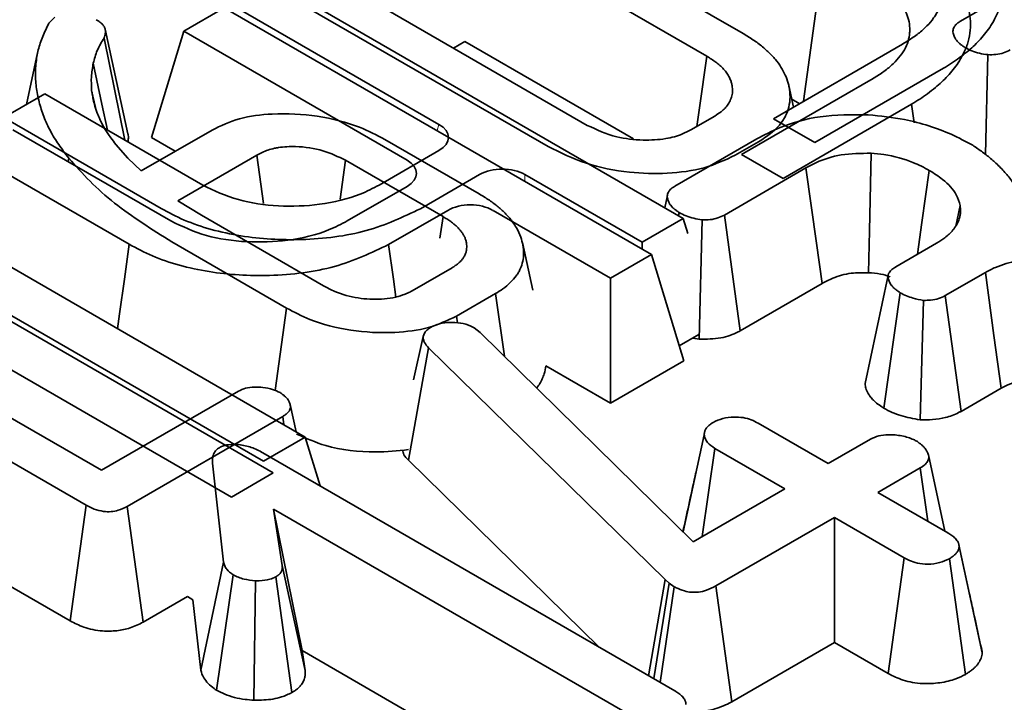
# Model space of a CAD drawing. Units: millimetres. Extents: x 8 to 911, y 1 to 702.
# Drawn here: x 847 to 848, y 622 to 623 of the extents above; entities that cross this region are included whole.
import ezdxf

# ---------------------------------------------------------------- set-up
doc = ezdxf.new("R2010")
doc.units = ezdxf.units.MM
doc.linetypes.add('PHANTOM', pattern=[12.7, 6.35, -1.27, 1.27, -1.27, 1.27, -1.27])

msp = doc.modelspace()

# ---------------------------------------------------------------- linework, layer by layer
at = {"color": 7, "linetype": 'Continuous', "lineweight": 35}
for p, q in [((847.4436, 623.2058), (847.8395, 622.9772)), ((847.7835, 622.9425), (847.3833, 623.1735)), ((847.09, 623.0722), (847.7472, 622.6929)), ((847.1993, 623.0672), (847.5995, 622.8362)), ((848.1736, 622.9963), (848.2998, 623.0691)), ((847.932, 622.8732), (847.9557, 623.0443)), ((847.3713, 622.8377), (847.0278, 623.036)), ((847.5392, 622.8039), (847.1433, 623.0324)), ((846.9788, 622.9808), (847.041, 623.0171)), ((847.041, 623.0171), (847.6982, 622.6377)), ((846.7711, 622.9932), (846.7804, 623.0026)), ((846.8927, 622.8234), (846.8578, 622.9841)), ((846.9788, 622.9808), (846.929, 622.8175)), ((847.3223, 622.7825), (846.9788, 622.9808)), ((846.8881, 622.8135), (846.8562, 622.9705)), ((847.4112, 622.9653), (847.3935, 622.9551)), ((847.4112, 622.9653), (847.6708, 622.8154)), ((847.8858, 622.8465), (848.0846, 622.9612)), ((846.7539, 622.9476), (846.7367, 622.8683)), ((848.2121, 622.7915), (848.2157, 622.9449)), ((848.1475, 622.9239), (847.9496, 622.8097)), ((847.8368, 622.7914), (848.0356, 622.9061)), ((846.8427, 622.8637), (846.837, 622.89)), ((847.9167, 622.8643), (847.9095, 622.8974)), ((846.7017, 622.8482), (846.7649, 622.8846)), ((846.7649, 622.8846), (847.0079, 622.7443)), ((847.9141, 622.8763), (847.9257, 622.8696)), ((848.0985, 622.8688), (847.9006, 622.7546)), ((848.0985, 622.8688), (848.1026, 622.8403)), ((846.9437, 622.7085), (846.7017, 622.8482)), ((847.7587, 622.8292), (847.7956, 622.8505)), ((847.9496, 622.8097), (847.8858, 622.8465)), ((846.7159, 622.8295), (846.9589, 622.6892)), ((846.9132, 622.7661), (847.0222, 622.829)), ((846.9656, 622.7964), (846.929, 622.8175)), ((847.288, 622.8147), (847.4333, 622.7308)), ((847.7341, 622.7425), (847.8602, 622.8154)), ((847.863, 622.8111), (847.8269, 622.7903)), ((846.8743, 622.8068), (846.8925, 622.786)), ((847.2793, 622.7443), (847.3713, 622.7975)), ((846.8947, 622.6534), (846.6527, 622.793)), ((846.8008, 622.7804), (846.8018, 622.7859)), ((846.8925, 622.786), (846.9132, 622.7661)), ((847.0911, 622.7905), (846.9697, 622.7204)), ((847.1012, 622.7161), (847.0911, 622.7905)), ((847.2192, 622.7227), (847.2274, 622.7826)), ((847.3776, 622.6959), (847.2274, 622.7826)), ((847.9006, 622.7546), (847.8368, 622.7914)), ((847.9359, 622.7708), (847.8104, 622.6983)), ((847.4338, 622.7606), (847.3429, 622.7081)), ((847.684, 622.6564), (847.5035, 622.7606)), ((847.2303, 622.6892), (847.3223, 622.7423)), ((846.9697, 622.7204), (847.0059, 622.698)), ((847.7226, 622.7264), (847.7189, 622.7092)), ((847.3848, 622.7055), (847.2939, 622.653)), ((847.635, 622.6013), (847.4545, 622.7055)), ((848.1664, 622.6813), (848.1732, 622.7132)), ((847.0059, 622.698), (847.1935, 622.5896)), ((847.3729, 622.6629), (847.3776, 622.6959)), ((847.7472, 622.6929), (847.684, 622.6564)), ((847.74, 622.697), (847.7408, 622.7023)), ((847.7472, 622.6929), (847.7541, 622.6701)), ((847.7718, 622.5076), (847.7762, 622.6912)), ((847.8345, 622.5201), (847.8104, 622.6983)), ((847.1654, 622.357), (846.6207, 622.6715)), ((847.1369, 622.5552), (846.9603, 622.6572)), ((847.5155, 622.583), (847.4996, 622.656)), ((847.684, 622.6564), (847.684, 622.6459)), ((848.0742, 622.6189), (848.1368, 622.6551)), ((846.5543, 622.6356), (847.1012, 622.3199)), ((847.6982, 622.6377), (847.635, 622.6013)), ((847.6982, 622.6377), (847.748, 622.4744)), ((846.8285, 622.2524), (846.1901, 622.6209)), ((847.1164, 622.3019), (846.5717, 622.6163)), ((847.3299, 622.5817), (847.3914, 622.6172)), ((847.635, 622.6013), (847.635, 622.4092)), ((848.212, 622.6102), (848.1502, 622.5746)), ((847.8345, 622.5201), (847.9606, 622.593)), ((846.5053, 622.5805), (847.0522, 622.2648)), ((847.4584, 622.5776), (847.3985, 622.543)), ((847.472, 622.4813), (847.4584, 622.5776)), ((848.0557, 622.4013), (848.0811, 622.5788)), ((848.1115, 622.3836), (848.1169, 622.5672)), ((848.1746, 622.3965), (848.1502, 622.5746)), ((847.1194, 622.4286), (847.1369, 622.5552)), ((847.3999, 622.5324), (847.3985, 622.543)), ((847.4256, 622.5248), (847.4347, 622.518)), ((847.3323, 622.4448), (847.3469, 622.5115)), ((847.3469, 622.5115), (847.3492, 622.5169)), ((847.4347, 622.518), (847.7623, 622.1962)), ((847.771, 622.5145), (847.7411, 622.4972)), ((847.762, 622.5093), (847.7718, 622.5076)), ((847.3242, 622.3213), (847.3551, 622.4943)), ((847.7194, 622.1382), (847.3551, 622.4943)), ((846.5518, 622.4792), (846.8521, 622.3059)), ((847.635, 622.4092), (847.5358, 622.4664)), ((847.748, 622.4744), (847.635, 622.4092)), ((848.1746, 622.3965), (848.2362, 622.4321)), ((846.8521, 622.3059), (847.0628, 622.4275)), ((847.1515, 622.3651), (847.1423, 622.4073)), ((847.1309, 622.3885), (846.8916, 622.2504)), ((847.1327, 622.3759), (847.1309, 622.3885)), ((847.8626, 622.3782), (847.9701, 622.3162)), ((847.1012, 622.3199), (847.1654, 622.357)), ((847.1654, 622.357), (847.1883, 622.282)), ((847.7468, 622.2114), (847.7792, 622.3607)), ((846.336, 622.3446), (846.8039, 622.0745)), ((847.9701, 622.3162), (848.0354, 622.3538)), ((847.1003, 622.3329), (847.7342, 621.9669)), ((847.7763, 622.2043), (847.7957, 622.3396)), ((847.9032, 622.2775), (847.7957, 622.3396)), ((848.1497, 622.2125), (848.1242, 622.3297)), ((847.0398, 622.1645), (847.0229, 622.3168)), ((847.3242, 622.3213), (847.618, 622.034)), ((848.1118, 622.3097), (848.0466, 622.272)), ((848.1236, 622.2276), (848.1118, 622.3097)), ((847.0522, 622.2648), (847.1164, 622.3019)), ((847.7623, 622.1962), (847.9032, 622.2775)), ((848.0466, 622.272), (848.1541, 622.21)), ((846.8039, 622.0745), (846.8285, 622.2524)), ((846.9163, 622.0725), (846.8916, 622.2504)), ((847.6673, 621.9283), (847.117, 622.246)), ((847.117, 622.246), (847.1301, 622.1598)), ((847.1606, 622.0287), (847.117, 622.246)), ((847.9797, 622.2334), (847.7972, 622.1281)), ((848.0872, 622.1714), (847.9797, 622.2334)), ((847.9797, 622.0413), (847.9797, 622.2334)), ((848.1877, 622.1153), (848.1712, 622.1913)), ((848.2071, 622.0254), (848.1717, 622.1888)), ((847.0048, 621.9987), (847.0398, 622.1645)), ((847.1653, 621.9979), (847.1301, 622.1598)), ((848.0626, 621.9934), (848.0872, 622.1714)), ((848.1814, 621.9922), (848.1565, 622.17)), ((847.0288, 621.968), (847.0547, 622.1452)), ((847.0867, 621.9525), (847.0889, 622.1362)), ((847.1452, 621.9643), (847.1203, 622.142)), ((847.6939, 621.9902), (847.7194, 622.1382)), ((847.7017, 621.9857), (847.7257, 622.1325)), ((847.7257, 622.1325), (847.7194, 622.1382)), ((847.7333, 622.127), (847.7257, 622.1325)), ((847.8219, 621.9502), (847.7972, 622.1281)), ((847.7117, 621.9799), (847.7333, 622.127)), ((846.9163, 622.0725), (846.9844, 622.1118)), ((846.9844, 622.1118), (846.9928, 622.107)), ((846.9928, 622.107), (847.0048, 621.9987)), ((847.8219, 621.9502), (847.9797, 622.0413)), ((847.9797, 622.0413), (848.0626, 621.9934)), ((847.1606, 622.0287), (847.6428, 621.7504)), ((847.1653, 621.9979), (847.1606, 622.0287))]:
    msp.add_line(p, q, dxfattribs=at)
at = {"color": 8, "linetype": 'PHANTOM', "lineweight": 18}
for p, q in [((847.3684, 622.8281), (847.3713, 622.8377)), ((847.5035, 622.7606), (847.5035, 622.7501))]:
    msp.add_line(p, q, dxfattribs=at)
at = {"color": 7, "linetype": 'Continuous', "lineweight": 35, "flags": 128}
for points in [[(846.8613, 622.829), (846.8528, 622.8689), (846.8395, 622.9317)], [(847.768, 622.8346), (847.7721, 622.8633), (847.7835, 622.9425)], [(848.0322, 622.6097), (848.0336, 622.6741), (848.0361, 622.7933)], [(847.9606, 622.593), (847.952, 622.6553), (847.9359, 622.7708)], [(848.1075, 622.6382), (848.1144, 622.687), (848.1257, 622.7669)], [(846.8947, 622.6534), (846.8873, 622.6), (846.88, 622.5466), (846.8768, 622.5236)], [(847.2939, 622.653), (847.3012, 622.5996), (847.305, 622.5722)], [(848.0621, 622.6031), (848.0445, 622.5213), (848.0268, 622.4394)], [(848.2362, 622.4321), (848.2252, 622.5132), (848.212, 622.6102)]]:
    msp.add_lwpolyline(points, dxfattribs=at)
at = {"color": 7, "linetype": 'Continuous', "lineweight": 35}
for centre, major_axis, ratio, start_param, end_param in [((847.3343, 622.8176), (0.0515, 0), 0.560135, 5.512866, 7.053504), ((847.2853, 622.7624), (0.0515, 0), 0.560135, 5.512866, 7.053504), ((847.4687, 622.7393), (0.05, 0), 0.594966, 0.800477, 2.341115), ((847.4196, 622.6842), (0.05, 0), 0.594966, 0.800477, 2.341115)]:
    msp.add_ellipse(centre, major_axis=major_axis, ratio=ratio, start_param=start_param, end_param=end_param, dxfattribs=at)
for points, knots in [([(848.0846, 622.9612), (848.0874, 622.963), (848.093, 622.9664), (848.1011, 622.9716), (848.1088, 622.9772), (848.1158, 622.983), (848.1241, 622.9909), (848.1311, 622.9991), (848.1379, 623.0096), (848.1425, 623.0204), (848.1445, 623.0315), (848.1448, 623.0427), (848.1432, 623.0537), (848.1388, 623.0661), (848.1311, 623.0793), (848.1215, 623.09), (848.1117, 623.0988), (848.1043, 623.1045), (848.0951, 623.1108), (848.0835, 623.1175), (848.0675, 623.1251), (848.0476, 623.1325), (848.0285, 623.1379), (848.0087, 623.1418), (847.9882, 623.1445), (847.9673, 623.1456), (847.9448, 623.1453), (847.9212, 623.1436), (847.8983, 623.1394), (847.8786, 623.134), (847.8619, 623.1284), (847.8464, 623.1215), (847.8347, 623.1155), (847.8288, 623.1123), (847.8258, 623.1106)], [0, 0, 0, 0, 0.020616, 0.041243, 0.061944, 0.082872, 0.103192, 0.143333, 0.163002, 0.202063, 0.240544, 0.260771, 0.300003, 0.337319, 0.371667, 0.421733, 0.442788, 0.463585, 0.48447, 0.515222, 0.54627, 0.589602, 0.634995, 0.653449, 0.695884, 0.741012, 0.759601, 0.809886, 0.861036, 0.880873, 0.920175, 0.958794, 0.979387, 1, 1, 1, 1]), ([(848.1623, 623.1556), (848.1688, 623.1514), (848.1832, 623.1421), (848.2019, 623.1259), (848.2154, 623.1108), (848.2258, 623.0953), (848.2318, 623.0827), (848.2355, 623.0699), (848.2373, 623.0601), (848.2383, 623.0479), (848.2375, 623.0331), (848.2338, 623.016), (848.227, 623.0005), (848.2171, 622.9836), (848.2034, 622.9668), (848.1868, 622.9515), (848.1724, 622.9402), (848.16, 622.9318), (848.1517, 622.9266), (848.1475, 622.9239)], [0, 0, 0, 0, 0.065593, 0.146075, 0.225893, 0.263742, 0.339692, 0.377572, 0.415592, 0.454009, 0.520616, 0.587649, 0.655292, 0.706695, 0.795318, 0.871131, 0.916797, 0.958362, 1, 1, 1, 1]), ([(848.1133, 623.1005), (848.1203, 623.096), (848.1337, 623.0873), (848.1499, 623.0733), (848.1612, 623.0617), (848.1684, 623.0524), (848.1774, 623.0394), (848.1849, 623.0232), (848.1882, 623.0062), (848.1893, 622.9923), (848.1885, 622.978), (848.1848, 622.9608), (848.1781, 622.9457), (848.1685, 622.9291), (848.155, 622.9123), (848.1382, 622.8967), (848.1234, 622.8851), (848.111, 622.8767), (848.1027, 622.8714), (848.0985, 622.8688)], [0, 0, 0, 0, 0.070556, 0.136047, 0.195565, 0.225962, 0.254497, 0.358615, 0.420459, 0.453983, 0.520594, 0.58763, 0.655277, 0.702462, 0.791029, 0.871124, 0.916793, 0.95836, 1, 1, 1, 1]), ([(848.0356, 622.9061), (848.0384, 622.9078), (848.0468, 622.9129), (848.0601, 622.9218), (848.0732, 622.9336), (848.0821, 622.9439), (848.0889, 622.9545), (848.0935, 622.9653), (848.0955, 622.9764), (848.0958, 622.9876), (848.0942, 622.9986), (848.0897, 623.0113), (848.0826, 623.0233), (848.0732, 623.034), (848.0617, 623.0447), (848.0477, 623.055), (848.033, 623.0632), (848.0183, 623.0699), (848.0043, 623.0753), (847.9894, 623.08), (847.976, 623.0834), (847.9582, 623.087), (847.9366, 623.0896), (847.9156, 623.0905), (847.9002, 623.0902), (847.8872, 623.0895), (847.8725, 623.0881), (847.8579, 623.0858), (847.8447, 623.083), (847.8296, 623.0789), (847.8129, 623.0732), (847.7974, 623.0664), (847.7857, 623.0603), (847.7798, 623.0571), (847.7768, 623.0555)], [0, 0, 0, 0, 0.020614, 0.061995, 0.103149, 0.143287, 0.162954, 0.202012, 0.24049, 0.260715, 0.299945, 0.337257, 0.374255, 0.411192, 0.442734, 0.484423, 0.525749, 0.546176, 0.579107, 0.611204, 0.632233, 0.653387, 0.706623, 0.743606, 0.759523, 0.784612, 0.809874, 0.835325, 0.861047, 0.880883, 0.920181, 0.958797, 0.979389, 1, 1, 1, 1]), ([(846.8018, 622.7859), (846.7965, 622.7928), (846.786, 622.8065), (846.7751, 622.8241), (846.7661, 622.8422), (846.759, 622.8609), (846.7531, 622.8838), (846.7502, 622.9069), (846.7506, 622.9264), (846.7531, 622.945), (846.7572, 622.9628), (846.7645, 622.9798), (846.7695, 622.9899), (846.7711, 622.9932)], [0, 0, 0, 0, 0.1066151, 0.2114307, 0.2633673, 0.371587, 0.4801264, 0.5891124, 0.6987176, 0.7537499, 0.8521533, 0.9507106, 1, 1, 1, 1]), ([(846.8441, 622.9986), (846.8446, 622.9983), (846.8461, 622.9973), (846.8485, 622.9958), (846.8507, 622.9942), (846.8524, 622.9927), (846.8539, 622.9912), (846.8553, 622.9895), (846.8566, 622.9875), (846.8574, 622.9855), (846.858, 622.9833), (846.8582, 622.981), (846.8581, 622.9787), (846.8577, 622.9758), (846.8569, 622.9731), (846.8564, 622.9711), (846.8562, 622.9705)], [0, 0, 0, 0, 0.046563, 0.124225, 0.202137, 0.249076, 0.29582, 0.374399, 0.438185, 0.502728, 0.577073, 0.652225, 0.728389, 0.805136, 0.939072, 1, 1, 1, 1]), ([(848.1803, 622.956), (848.1797, 622.9565), (848.1778, 622.9578), (848.1747, 622.96), (848.1713, 622.9628), (848.1684, 622.9656), (848.1665, 622.968), (848.165, 622.9706), (848.1637, 622.9732), (848.1626, 622.9765), (848.1621, 622.9792), (848.1621, 622.9817), (848.1625, 622.9842), (848.1634, 622.9866), (848.1646, 622.9887), (848.1661, 622.9906), (848.168, 622.9924), (848.1705, 622.9943), (848.1723, 622.9954), (848.1736, 622.9963)], [0, 0, 0, 0, 0.03934, 0.116433, 0.19032, 0.262203, 0.334198, 0.370479, 0.443719, 0.517304, 0.591254, 0.623684, 0.689489, 0.756826, 0.785069, 0.841111, 0.896219, 0.923614, 1, 1, 1, 1]), ([(847.8395, 622.9772), (847.8424, 622.9755), (847.8482, 622.972), (847.8591, 622.9649), (847.8712, 622.9556), (847.8817, 622.9457), (847.8907, 622.9359), (847.8978, 622.9259), (847.9042, 622.9137), (847.9082, 622.9034), (847.9107, 622.8921), (847.912, 622.8797), (847.9101, 622.8648), (847.906, 622.8532), (847.9002, 622.8431), (847.893, 622.8339), (847.8832, 622.8247), (847.8728, 622.8172), (847.8662, 622.8132), (847.863, 622.8111)], [0, 0, 0, 0, 0.039278, 0.077965, 0.154255, 0.228462, 0.265151, 0.334332, 0.403278, 0.471639, 0.505773, 0.587381, 0.672618, 0.746899, 0.779487, 0.844823, 0.910256, 0.955001, 1, 1, 1, 1]), ([(846.8562, 622.9705), (846.8542, 622.9674), (846.8503, 622.9611), (846.8438, 622.9482), (846.8412, 622.9383), (846.8395, 622.9317)], [0, 0, 0, 0, 0.250319, 0.500741, 1, 1, 1, 1]), ([(848.2157, 622.9449), (848.2113, 622.9455), (848.2026, 622.9467), (848.1905, 622.9507), (848.1838, 622.9542), (848.1803, 622.956)], [0, 0, 0, 0, 0.331115, 0.659578, 1, 1, 1, 1]), ([(848.2499, 622.9521), (848.2467, 622.9505), (848.2403, 622.9473), (848.2282, 622.9447), (848.2198, 622.9448), (848.2157, 622.9449)], [0, 0, 0, 0, 0.336139, 0.676489, 1, 1, 1, 1]), ([(846.8395, 622.9317), (846.8389, 622.9282), (846.8376, 622.9213), (846.836, 622.9074), (846.8366, 622.897), (846.837, 622.89)], [0, 0, 0, 0, 0.25037, 0.500811, 1, 1, 1, 1]), ([(847.7956, 622.8505), (847.7989, 622.8527), (847.8048, 622.8565), (847.8118, 622.8626), (847.8166, 622.8689), (847.8204, 622.876), (847.8223, 622.8825), (847.823, 622.8882), (847.8229, 622.8928), (847.8224, 622.8975), (847.8211, 622.9027), (847.8194, 622.9074), (847.8168, 622.9126), (847.8133, 622.918), (847.8081, 622.9242), (847.8022, 622.9296), (847.7956, 622.9346), (847.7894, 622.9388), (847.7852, 622.9414), (847.7835, 622.9425)], [0, 0, 0, 0, 0.083948, 0.149218, 0.212746, 0.286781, 0.364657, 0.407814, 0.452875, 0.49814, 0.547629, 0.605511, 0.639089, 0.706778, 0.773474, 0.839338, 0.895668, 0.95723, 1, 1, 1, 1]), ([(846.837, 622.89), (846.8374, 622.8873), (846.8382, 622.8824), (846.8395, 622.8752), (846.8415, 622.8667), (846.8446, 622.8573), (846.8483, 622.8484), (846.8514, 622.8417), (846.8544, 622.8359), (846.8579, 622.8299), (846.8619, 622.8235), (846.8674, 622.8158), (846.8717, 622.8103), (846.8743, 622.8068)], [0, 0, 0, 0, 0.0940039, 0.1723548, 0.2507546, 0.3918733, 0.5018615, 0.5676855, 0.6335463, 0.7111795, 0.7890466, 0.8671348, 1, 1, 1, 1]), ([(847.0222, 622.829), (847.0357, 622.8355), (847.0627, 622.8483), (847.1207, 622.8558), (847.1854, 622.8522), (847.2453, 622.8371), (847.2754, 622.8213), (847.288, 622.8147)], [0, 0, 0, 0, 0.1754708, 0.3515385, 0.5874297, 0.8281738, 1, 1, 1, 1]), ([(847.8602, 622.8154), (847.8719, 622.8215), (847.9002, 622.8364), (847.959, 622.8527), (848.0068, 622.8526), (848.0318, 622.8525)], [0, 0, 0, 0, 0.249629, 0.607412, 1, 1, 1, 1]), ([(848.0318, 622.8525), (848.0506, 622.8505), (848.0962, 622.8456), (848.1507, 622.8278), (848.1816, 622.8114), (848.1924, 622.8056)], [0, 0, 0, 0, 0.311854, 0.758095, 1, 1, 1, 1]), ([(847.5995, 622.8362), (847.6139, 622.8295), (847.6392, 622.8177), (847.6832, 622.8126), (847.7185, 622.8145), (847.7434, 622.8212), (847.7546, 622.8271), (847.7587, 622.8292)], [0, 0, 0, 0, 0.310392, 0.544845, 0.743197, 0.905799, 1, 1, 1, 1]), ([(846.8928, 622.8108), (846.8929, 622.8117), (846.8933, 622.8137), (846.8935, 622.8171), (846.8934, 622.8204), (846.8929, 622.8226), (846.8927, 622.8234)], [0, 0, 0, 0, 0.228934, 0.467109, 0.803777, 1, 1, 1, 1]), ([(847.2274, 622.7826), (847.2164, 622.788), (847.1943, 622.7989), (847.1564, 622.8045), (847.1307, 622.8033), (847.1167, 622.8007), (847.1048, 622.7975), (847.0965, 622.7933), (847.0911, 622.7905)], [0, 0, 0, 0, 0.282816, 0.569073, 0.742067, 0.784863, 0.857552, 1, 1, 1, 1]), ([(847.8269, 622.7903), (847.8118, 622.7832), (847.7813, 622.7688), (847.7227, 622.7612), (847.6601, 622.763), (847.5946, 622.776), (847.558, 622.7944), (847.5392, 622.8039)], [0, 0, 0, 0, 0.182129, 0.3654, 0.547004, 0.768065, 1, 1, 1, 1]), ([(848.1924, 622.8056), (848.1976, 622.8021), (848.2079, 622.7951), (848.2196, 622.7858), (848.2286, 622.7777), (848.2354, 622.7711), (848.2442, 622.7618), (848.2534, 622.7503), (848.2619, 622.7363), (848.2663, 622.7247), (848.2703, 622.7104), (848.2714, 622.6984), (848.2709, 622.6887), (848.2708, 622.6864)], [0, 0, 0, 0, 0.105269, 0.210543, 0.263247, 0.325328, 0.3871, 0.505657, 0.616275, 0.726202, 0.777221, 0.948279, 1, 1, 1, 1]), ([(846.9603, 622.6572), (846.9297, 622.6764), (846.8834, 622.7055), (846.8334, 622.75), (846.8124, 622.7739), (846.8018, 622.7859)], [0, 0, 0, 0, 0.493402, 0.745698, 1, 1, 1, 1]), ([(848.0361, 622.7933), (848.0204, 622.7932), (847.9902, 622.793), (847.9569, 622.7821), (847.9412, 622.7736), (847.9359, 622.7708)], [0, 0, 0, 0, 0.418192, 0.805595, 1, 1, 1, 1]), ([(848.1257, 622.7669), (848.1176, 622.7712), (848.0974, 622.782), (848.0655, 622.7906), (848.0427, 622.7927), (848.0361, 622.7933)], [0, 0, 0, 0, 0.322932, 0.804349, 1, 1, 1, 1]), ([(848.1732, 622.7132), (848.1716, 622.7186), (848.1674, 622.7329), (848.1502, 622.7514), (848.1327, 622.7625), (848.1257, 622.7669)], [0, 0, 0, 0, 0.268995, 0.704879, 1, 1, 1, 1]), ([(847.0079, 622.7443), (847.0253, 622.736), (847.0593, 622.7198), (847.1241, 622.7107), (847.1898, 622.7129), (847.2436, 622.7259), (847.2699, 622.7395), (847.2793, 622.7443)], [0, 0, 0, 0, 0.223525, 0.435745, 0.647222, 0.874553, 1, 1, 1, 1]), ([(847.7408, 622.7023), (847.7401, 622.7027), (847.7382, 622.7041), (847.7351, 622.7063), (847.7317, 622.709), (847.7289, 622.7118), (847.727, 622.7143), (847.7254, 622.7168), (847.7241, 622.7195), (847.7231, 622.7227), (847.7226, 622.7254), (847.7225, 622.728), (847.7229, 622.7305), (847.7239, 622.7328), (847.7251, 622.7349), (847.7265, 622.7369), (847.7284, 622.7386), (847.7309, 622.7405), (847.7327, 622.7417), (847.7341, 622.7425)], [0, 0, 0, 0, 0.03934, 0.116433, 0.19032, 0.262203, 0.334198, 0.370479, 0.443719, 0.517303, 0.591253, 0.624025, 0.690048, 0.756827, 0.784306, 0.839575, 0.895442, 0.923614, 1, 1, 1, 1]), ([(847.4333, 622.7308), (847.436, 622.7292), (847.4439, 622.7244), (847.4561, 622.7161), (847.4667, 622.7073), (847.4746, 622.6997), (847.4803, 622.6935), (847.4857, 622.6865), (847.4919, 622.6769), (847.4974, 622.6653), (847.5007, 622.6519), (847.5017, 622.6395), (847.5008, 622.6272), (847.4974, 622.6177), (847.4939, 622.6103), (847.4892, 622.603), (847.4814, 622.5943), (847.4708, 622.585), (847.4623, 622.5799), (847.4584, 622.5776)], [0, 0, 0, 0, 0.040228, 0.116112, 0.190523, 0.229322, 0.271598, 0.312887, 0.364238, 0.451773, 0.523917, 0.601441, 0.67062, 0.738539, 0.772077, 0.806242, 0.874876, 0.943663, 1, 1, 1, 1]), ([(847.3429, 622.7081), (847.3164, 622.6955), (847.2632, 622.6702), (847.1627, 622.6577), (847.0645, 622.6636), (846.9906, 622.6835), (846.9553, 622.7023), (846.9437, 622.7085)], [0, 0, 0, 0, 0.230161, 0.462274, 0.674091, 0.89307, 1, 1, 1, 1]), ([(848.1368, 622.6551), (848.1412, 622.6578), (848.1484, 622.6622), (848.1565, 622.6691), (848.1613, 622.6742), (848.1646, 622.6785), (848.1676, 622.683), (848.17, 622.6876), (848.1721, 622.6931), (848.1733, 622.698), (848.1737, 622.7034), (848.1736, 622.7084), (848.1733, 622.7116), (848.1732, 622.7132)], [0, 0, 0, 0, 0.174873, 0.282655, 0.393373, 0.445956, 0.502741, 0.617278, 0.675104, 0.763071, 0.852089, 0.925998, 1, 1, 1, 1]), ([(846.9589, 622.6892), (846.9763, 622.6809), (847.0103, 622.6646), (847.0751, 622.6556), (847.1408, 622.6577), (847.1946, 622.6708), (847.2209, 622.6844), (847.2303, 622.6892)], [0, 0, 0, 0, 0.223525, 0.435745, 0.647222, 0.874553, 1, 1, 1, 1]), ([(847.3914, 622.6172), (847.3922, 622.6178), (847.3947, 622.6194), (847.3986, 622.622), (847.4023, 622.625), (847.4053, 622.628), (847.4081, 622.6312), (847.4102, 622.6346), (847.412, 622.6385), (847.4131, 622.6418), (847.4138, 622.6455), (847.4141, 622.649), (847.414, 622.6534), (847.4133, 622.6574), (847.4121, 622.6615), (847.4105, 622.6652), (847.4081, 622.6695), (847.4055, 622.6731), (847.403, 622.6761), (847.4002, 622.6792), (847.3967, 622.6826), (847.392, 622.6865), (847.3875, 622.6897), (847.3826, 622.6928), (847.3795, 622.6947), (847.3776, 622.6959)], [0, 0, 0, 0, 0.026716, 0.074304, 0.116263, 0.151095, 0.192344, 0.239889, 0.272812, 0.327951, 0.354739, 0.400234, 0.445415, 0.50569, 0.535267, 0.588155, 0.63499, 0.689112, 0.719709, 0.750872, 0.806499, 0.855623, 0.912293, 0.944298, 1, 1, 1, 1]), ([(847.7762, 622.6912), (847.7718, 622.6918), (847.763, 622.693), (847.751, 622.6969), (847.7442, 622.7005), (847.7408, 622.7023)], [0, 0, 0, 0, 0.331115, 0.659578, 1, 1, 1, 1]), ([(847.8104, 622.6983), (847.8072, 622.6967), (847.8007, 622.6935), (847.7886, 622.6909), (847.7803, 622.6911), (847.7762, 622.6912)], [0, 0, 0, 0, 0.336139, 0.676489, 1, 1, 1, 1]), ([(847.2939, 622.653), (847.2674, 622.6404), (847.2142, 622.6151), (847.1136, 622.6026), (847.0155, 622.6085), (846.9416, 622.6284), (846.9063, 622.6472), (846.8947, 622.6534)], [0, 0, 0, 0, 0.230161, 0.462274, 0.674091, 0.89307, 1, 1, 1, 1]), ([(848.4085, 622.6037), (848.3938, 622.6108), (848.3658, 622.6243), (848.3128, 622.6318), (848.2651, 622.6302), (848.2316, 622.6204), (848.2171, 622.6129), (848.212, 622.6102)], [0, 0, 0, 0, 0.260901, 0.496089, 0.731638, 0.905769, 1, 1, 1, 1]), ([(848.0811, 622.5788), (848.0804, 622.5792), (848.0784, 622.5806), (848.0752, 622.5829), (848.0715, 622.5859), (848.0689, 622.5885), (848.0668, 622.5911), (848.0652, 622.5936), (848.0637, 622.5966), (848.0628, 622.5991), (848.0622, 622.6016), (848.062, 622.604), (848.0624, 622.6064), (848.0633, 622.6088), (848.0646, 622.6111), (848.0668, 622.6136), (848.0695, 622.6159), (848.0721, 622.6176), (848.0737, 622.6186), (848.0742, 622.6189)], [0, 0, 0, 0, 0.039717, 0.119219, 0.198963, 0.279174, 0.319511, 0.38876, 0.458317, 0.528159, 0.560521, 0.62489, 0.68884, 0.720983, 0.785429, 0.850085, 0.909333, 0.969615, 1, 1, 1, 1]), ([(847.9606, 622.593), (847.966, 622.5958), (847.979, 622.6027), (848.0037, 622.6099), (848.0232, 622.6098), (848.0322, 622.6097)], [0, 0, 0, 0, 0.273606, 0.666433, 1, 1, 1, 1]), ([(848.0322, 622.6097), (848.0385, 622.6093), (848.0503, 622.6084), (848.0608, 622.605), (848.0657, 622.6034)], [0, 0, 0, 0, 0.531218, 1, 1, 1, 1]), ([(847.1935, 622.5896), (847.1993, 622.5866), (847.2148, 622.5783), (847.2398, 622.5712), (847.2588, 622.5694), (847.2647, 622.5689)], [0, 0, 0, 0, 0.289108, 0.779713, 1, 1, 1, 1]), ([(847.2647, 622.5689), (847.2677, 622.5688), (847.2739, 622.5688), (847.2859, 622.5692), (847.2947, 622.5702), (847.3005, 622.5709)], [0, 0, 0, 0, 0.255041, 0.5102147, 1, 1, 1, 1]), ([(847.3005, 622.5709), (847.3058, 622.5723), (847.3137, 622.5744), (847.3232, 622.5783), (847.3277, 622.5806), (847.3299, 622.5817)], [0, 0, 0, 0, 0.493534, 0.7458, 1, 1, 1, 1]), ([(848.1169, 622.5672), (848.1114, 622.5682), (848.102, 622.5698), (848.0902, 622.5741), (848.0841, 622.5772), (848.0811, 622.5788)], [0, 0, 0, 0, 0.412003, 0.701864, 1, 1, 1, 1]), ([(848.1502, 622.5746), (848.147, 622.5729), (848.1405, 622.5696), (848.1285, 622.5672), (848.1205, 622.5672), (848.1169, 622.5672)], [0, 0, 0, 0, 0.350502, 0.705297, 1, 1, 1, 1]), ([(847.3985, 622.543), (847.3846, 622.5364), (847.3569, 622.5233), (847.2984, 622.516), (847.2344, 622.5192), (847.1771, 622.5342), (847.1485, 622.5492), (847.1369, 622.5552)], [0, 0, 0, 0, 0.182875, 0.366362, 0.600779, 0.838981, 1, 1, 1, 1]), ([(847.3492, 622.5169), (847.3502, 622.5185), (847.3518, 622.5209), (847.3553, 622.5237), (847.3574, 622.525), (847.3584, 622.5257)], [0, 0, 0, 0, 0.487854, 0.742327, 1, 1, 1, 1]), ([(847.3584, 622.5257), (847.3627, 622.5278), (847.3714, 622.532), (847.3839, 622.5332), (847.3905, 622.5332), (847.3914, 622.5332)], [0, 0, 0, 0, 0.4586448, 0.9234288, 1, 1, 1, 1]), ([(847.3914, 622.5332), (847.3973, 622.5329), (847.4093, 622.5324), (847.4199, 622.5279), (847.4249, 622.5252), (847.4256, 622.5248)], [0, 0, 0, 0, 0.4600088, 0.9261533, 1, 1, 1, 1]), ([(847.3551, 622.4943), (847.3529, 622.4969), (847.3494, 622.5009), (847.3475, 622.5069), (847.3471, 622.5099), (847.3469, 622.5115)], [0, 0, 0, 0, 0.486968, 0.741758, 1, 1, 1, 1]), ([(847.7718, 622.5076), (847.7831, 622.5076), (847.8049, 622.5077), (847.8248, 622.5152), (847.8335, 622.5196), (847.8345, 622.5201)], [0, 0, 0, 0, 0.487216, 0.941934, 1, 1, 1, 1]), ([(847.5218, 622.4324), (847.5234, 622.4347), (847.5267, 622.4393), (847.5304, 622.4466), (847.534, 622.4557), (847.5351, 622.4623), (847.5358, 622.4664)], [0, 0, 0, 0, 0.206532, 0.429522, 0.648502, 1, 1, 1, 1]), ([(848.2362, 622.4321), (848.2445, 622.4362), (848.2616, 622.4447), (848.2978, 622.4481), (848.3353, 622.445), (848.3649, 622.436), (848.3792, 622.4283), (848.3841, 622.4257)], [0, 0, 0, 0, 0.196756, 0.403224, 0.643669, 0.87958, 1, 1, 1, 1]), ([(847.0628, 622.4275), (847.0663, 622.4292), (847.0733, 622.4326), (847.0871, 622.4341), (847.1013, 622.4335), (847.1155, 622.431), (847.1232, 622.4271), (847.1268, 622.4253)], [0, 0, 0, 0, 0.191805, 0.38605, 0.573028, 0.798804, 1, 1, 1, 1]), ([(848.027, 622.4394), (848.0271, 622.4381), (848.0271, 622.4356), (848.0281, 622.4319), (848.0296, 622.428), (848.0318, 622.4237), (848.0344, 622.4197), (848.0372, 622.4162), (848.0403, 622.413), (848.0453, 622.4086), (848.0508, 622.4046), (848.0546, 622.402), (848.0557, 622.4013)], [0, 0, 0, 0, 0.093237, 0.173869, 0.265275, 0.373797, 0.493691, 0.56705, 0.640664, 0.757517, 0.931744, 1, 1, 1, 1]), ([(847.1268, 622.4253), (847.1275, 622.4248), (847.1294, 622.4235), (847.1323, 622.4214), (847.1351, 622.4191), (847.1375, 622.4168), (847.1391, 622.4146), (847.1405, 622.4122), (847.1416, 622.4099), (847.1424, 622.4072), (847.1427, 622.405), (847.1428, 622.4028), (847.1425, 622.4007), (847.1417, 622.3986), (847.1406, 622.3965), (847.1389, 622.3946), (847.1361, 622.3921), (847.1333, 622.3901), (847.1314, 622.3888), (847.1309, 622.3885)], [0, 0, 0, 0, 0.043692, 0.125586, 0.19383, 0.249991, 0.321667, 0.367424, 0.433073, 0.497672, 0.5643, 0.595158, 0.656615, 0.720595, 0.751542, 0.8135, 0.878117, 0.96948, 1, 1, 1, 1]), ([(848.0557, 622.4013), (848.0599, 622.3991), (848.0718, 622.3929), (848.0912, 622.387), (848.1064, 622.3844), (848.1115, 622.3836)], [0, 0, 0, 0, 0.262247, 0.74969, 1, 1, 1, 1]), ([(847.7934, 622.3796), (847.798, 622.3818), (847.8073, 622.3861), (847.824, 622.3882), (847.8394, 622.3873), (847.8523, 622.3838), (847.8592, 622.3801), (847.8626, 622.3782)], [0, 0, 0, 0, 0.2283817, 0.4583963, 0.638174, 0.8175411, 1, 1, 1, 1]), ([(848.1115, 622.3836), (848.118, 622.3835), (848.1311, 622.3834), (848.152, 622.3866), (848.1661, 622.392), (848.1733, 622.3959), (848.1746, 622.3965)], [0, 0, 0, 0, 0.2789716, 0.5716471, 0.9258011, 1, 1, 1, 1]), ([(847.7792, 622.3607), (847.7792, 622.3611), (847.7794, 622.3623), (847.7798, 622.3643), (847.7805, 622.3666), (847.7814, 622.3686), (847.7825, 622.3704), (847.7838, 622.3721), (847.7855, 622.3739), (847.7878, 622.3758), (847.7901, 622.3774), (847.792, 622.3787), (847.7929, 622.3793), (847.7934, 622.3796)], [0, 0, 0, 0, 0.058065, 0.173445, 0.283883, 0.382231, 0.468221, 0.552977, 0.651392, 0.764076, 0.883716, 0.944279, 1, 1, 1, 1]), ([(847.1522, 622.3617), (847.1667, 622.3552), (847.2019, 622.3394), (847.2651, 622.3317), (847.3076, 622.336), (847.3243, 622.3377)], [0, 0, 0, 0, 0.2965611, 0.7238443, 1, 1, 1, 1]), ([(847.7957, 622.3396), (847.7916, 622.3425), (847.7852, 622.347), (847.7808, 622.3545), (847.7797, 622.3586), (847.7792, 622.3607)], [0, 0, 0, 0, 0.471171, 0.732099, 1, 1, 1, 1]), ([(848.0354, 622.3538), (848.0393, 622.3557), (848.0473, 622.3593), (848.0647, 622.3612), (848.0837, 622.3595), (848.0981, 622.355), (848.1047, 622.3515), (848.1063, 622.3506)], [0, 0, 0, 0, 0.192184, 0.385609, 0.656002, 0.916569, 1, 1, 1, 1]), ([(847.0229, 622.3168), (847.0229, 622.3174), (847.0229, 622.3189), (847.0229, 622.3215), (847.0231, 622.3246), (847.0235, 622.3272), (847.024, 622.3292), (847.0247, 622.331), (847.0256, 622.3332), (847.0273, 622.3356), (847.0294, 622.3378), (847.0321, 622.3398), (847.0339, 622.341), (847.0349, 622.3417)], [0, 0, 0, 0, 0.058245, 0.174796, 0.29155, 0.408642, 0.467348, 0.519507, 0.621699, 0.720655, 0.812963, 0.905901, 1, 1, 1, 1]), ([(847.0349, 622.3417), (847.0371, 622.3426), (847.0429, 622.3451), (847.0532, 622.3456), (847.0603, 622.3457), (847.0631, 622.3457)], [0, 0, 0, 0, 0.272358, 0.71935, 1, 1, 1, 1]), ([(847.0631, 622.3457), (847.0698, 622.3445), (847.0802, 622.3426), (847.0919, 622.3374), (847.0975, 622.3344), (847.1003, 622.3329)], [0, 0, 0, 0, 0.4772164, 0.7367751, 1, 1, 1, 1]), ([(848.1063, 622.3506), (848.107, 622.3502), (848.1089, 622.3488), (848.1121, 622.3465), (848.1155, 622.3437), (848.1184, 622.3407), (848.1203, 622.3382), (848.1216, 622.336), (848.1227, 622.3337), (848.1239, 622.3308), (848.1247, 622.328), (848.1249, 622.3255), (848.1246, 622.3232), (848.1235, 622.3206), (848.122, 622.318), (848.1203, 622.3159), (848.1181, 622.3139), (848.1154, 622.3119), (848.113, 622.3104), (848.1118, 622.3097)], [0, 0, 0, 0, 0.039684, 0.117458, 0.192023, 0.264613, 0.337328, 0.373956, 0.414308, 0.49308, 0.56867, 0.598241, 0.65795, 0.718473, 0.777458, 0.836966, 0.866977, 0.932873, 1, 1, 1, 1]), ([(847.3152, 622.3371), (847.3157, 622.3346), (847.3168, 622.329), (847.3215, 622.3241), (847.3242, 622.3213)], [0, 0, 0, 0, 0.434582, 1, 1, 1, 1]), ([(847.7665, 622.3022), (847.7661, 622.3002), (847.759, 622.2674), (847.7526, 622.2386), (847.7466, 622.2116)], [0, 0, 0, 0, 0.061143, 1, 1, 1, 1]), ([(846.8916, 622.2504), (846.8872, 622.2482), (846.88, 622.2445), (846.8669, 622.242), (846.8538, 622.2425), (846.8402, 622.246), (846.8325, 622.2502), (846.8285, 622.2524)], [0, 0, 0, 0, 0.2378008, 0.397699, 0.5593945, 0.7739959, 1, 1, 1, 1]), ([(848.1541, 622.21), (848.1546, 622.2096), (848.1563, 622.2086), (848.159, 622.2068), (848.1621, 622.2046), (848.1643, 622.2026), (848.1664, 622.2005), (848.1683, 622.1982), (848.1696, 622.196), (848.1705, 622.1941), (848.1709, 622.1927), (848.1714, 622.1908), (848.1716, 622.1895), (848.1717, 622.1888)], [0, 0, 0, 0, 0.0583314, 0.1751439, 0.2924739, 0.4106236, 0.4699698, 0.5986538, 0.7280592, 0.7623667, 0.8338477, 0.9130941, 1, 1, 1, 1]), ([(848.1717, 622.1888), (848.1716, 622.1884), (848.1714, 622.1871), (848.171, 622.1852), (848.1702, 622.1829), (848.1691, 622.1809), (848.1678, 622.1792), (848.1663, 622.1775), (848.1645, 622.1757), (848.1622, 622.1738), (848.16, 622.1722), (848.158, 622.171), (848.157, 622.1703), (848.1565, 622.17)], [0, 0, 0, 0, 0.05764, 0.172277, 0.282347, 0.380751, 0.466947, 0.550875, 0.648088, 0.759026, 0.87644, 0.935803, 1, 1, 1, 1]), ([(847.0547, 622.1452), (847.051, 622.148), (847.0453, 622.1522), (847.0416, 622.159), (847.0404, 622.1627), (847.0398, 622.1645)], [0, 0, 0, 0, 0.479942, 0.737394, 1, 1, 1, 1]), ([(847.1301, 622.1598), (847.1302, 622.1594), (847.1303, 622.1583), (847.1304, 622.1565), (847.1302, 622.1543), (847.1297, 622.1525), (847.1289, 622.1507), (847.1281, 622.1491), (847.1269, 622.1473), (847.1257, 622.146), (847.1242, 622.1447), (847.1225, 622.1435), (847.121, 622.1425), (847.1203, 622.142)], [0, 0, 0, 0, 0.056724, 0.170372, 0.284713, 0.400175, 0.458263, 0.565798, 0.664859, 0.755637, 0.799732, 0.899721, 1, 1, 1, 1]), ([(848.1565, 622.17), (848.1517, 622.1677), (848.1421, 622.1632), (848.1241, 622.1609), (848.1078, 622.1627), (848.0958, 622.1667), (848.0898, 622.1699), (848.0872, 622.1714)], [0, 0, 0, 0, 0.235623, 0.473465, 0.683678, 0.860855, 1, 1, 1, 1]), ([(847.0889, 622.1362), (847.0829, 622.1368), (847.0737, 622.1377), (847.0623, 622.1413), (847.0573, 622.1439), (847.0547, 622.1452)], [0, 0, 0, 0, 0.471956, 0.731079, 1, 1, 1, 1]), ([(847.1203, 622.142), (847.1173, 622.1407), (847.11, 622.1373), (847.0984, 622.1362), (847.0909, 622.1362), (847.0889, 622.1362)], [0, 0, 0, 0, 0.33367, 0.821485, 1, 1, 1, 1]), ([(847.7972, 622.1281), (847.7926, 622.1257), (847.7848, 622.1216), (847.7714, 622.1184), (847.7595, 622.1181), (847.7474, 622.1205), (847.7389, 622.1239), (847.7343, 622.1265), (847.7333, 622.127)], [0, 0, 0, 0, 0.2520941, 0.4312979, 0.5821027, 0.7330729, 0.9462305, 1, 1, 1, 1]), ([(848.2063, 622.0304), (848.202, 622.0495), (848.1961, 622.076), (848.1895, 622.1068), (848.1877, 622.1153)], [0, 0, 0, 0, 0.724465, 1, 1, 1, 1]), ([(846.8039, 622.0745), (846.8106, 622.071), (846.825, 622.0636), (846.8508, 622.0582), (846.8759, 622.0587), (846.8979, 622.0633), (846.9099, 622.0693), (846.9163, 622.0725)], [0, 0, 0, 0, 0.213175, 0.455544, 0.627851, 0.799526, 1, 1, 1, 1]), ([(848.1814, 621.9922), (848.1821, 621.9927), (848.1842, 621.994), (848.1877, 621.9963), (848.1918, 621.9993), (848.1949, 622.002), (848.1978, 622.0049), (848.2003, 622.0079), (848.2028, 622.0115), (848.2043, 622.0145), (848.2056, 622.0178), (848.2065, 622.0212), (848.2069, 622.024), (848.2071, 622.0254)], [0, 0, 0, 0, 0.047914, 0.145786, 0.247019, 0.352896, 0.410203, 0.518304, 0.617872, 0.719475, 0.772339, 0.889597, 1, 1, 1, 1]), ([(848.2071, 622.0254), (848.2069, 622.0269), (848.2067, 622.0285), (848.2063, 622.0302), (848.2062, 622.0304)], [0, 0, 0, 0, 0.875502, 1, 1, 1, 1]), ([(847.0048, 621.9987), (847.006, 621.9947), (847.0092, 621.9845), (847.0198, 621.9746), (847.0277, 621.9688), (847.0288, 621.968)], [0, 0, 0, 0, 0.352605, 0.91263, 1, 1, 1, 1]), ([(847.1452, 621.9643), (847.1456, 621.9646), (847.1475, 621.9657), (847.1507, 621.9678), (847.1549, 621.9711), (847.1579, 621.9742), (847.1609, 621.9781), (847.163, 621.9819), (847.1645, 621.9859), (847.1652, 621.9888), (847.1655, 621.9914), (847.1656, 621.9944), (847.1654, 621.9965), (847.1653, 621.9979)], [0, 0, 0, 0, 0.030924, 0.128383, 0.230923, 0.360313, 0.416717, 0.585089, 0.67922, 0.752063, 0.825226, 0.890674, 1, 1, 1, 1]), ([(848.0626, 621.9934), (848.0699, 621.9898), (848.085, 621.9822), (848.1137, 621.9771), (848.1421, 621.9786), (848.1651, 621.984), (848.1766, 621.9898), (848.1814, 621.9922)], [0, 0, 0, 0, 0.21528, 0.452143, 0.654246, 0.854794, 1, 1, 1, 1]), ([(847.0288, 621.968), (847.0331, 621.9658), (847.0457, 621.9592), (847.0664, 621.954), (847.0822, 621.9529), (847.0867, 621.9525)], [0, 0, 0, 0, 0.2669885, 0.7867756, 1, 1, 1, 1]), ([(847.0867, 621.9525), (847.0918, 621.9525), (847.1062, 621.9526), (847.1275, 621.9558), (847.14, 621.9618), (847.1452, 621.9643)], [0, 0, 0, 0, 0.238941, 0.683375, 1, 1, 1, 1]), ([(847.7342, 621.9669), (847.7348, 621.9666), (847.7364, 621.9656), (847.7391, 621.9638), (847.7421, 621.9616), (847.7443, 621.9597), (847.7463, 621.9576), (847.7481, 621.9553), (847.7494, 621.9531), (847.7502, 621.9513), (847.7507, 621.9498), (847.7511, 621.948), (847.7513, 621.9466), (847.7514, 621.946)], [0, 0, 0, 0, 0.058248, 0.174902, 0.292095, 0.410145, 0.469457, 0.598412, 0.728126, 0.762455, 0.83395, 0.913162, 1, 1, 1, 1]), ([(847.7537, 621.9355), (847.7605, 621.9351), (847.775, 621.9342), (847.7989, 621.9392), (847.8137, 621.9457), (847.8215, 621.95), (847.8219, 621.9502)], [0, 0, 0, 0, 0.2683955, 0.5695552, 0.9781926, 1, 1, 1, 1])]:
    msp.add_open_spline(points, degree=3, knots=knots, dxfattribs=at)

doc.saveas('drawing.dxf')
